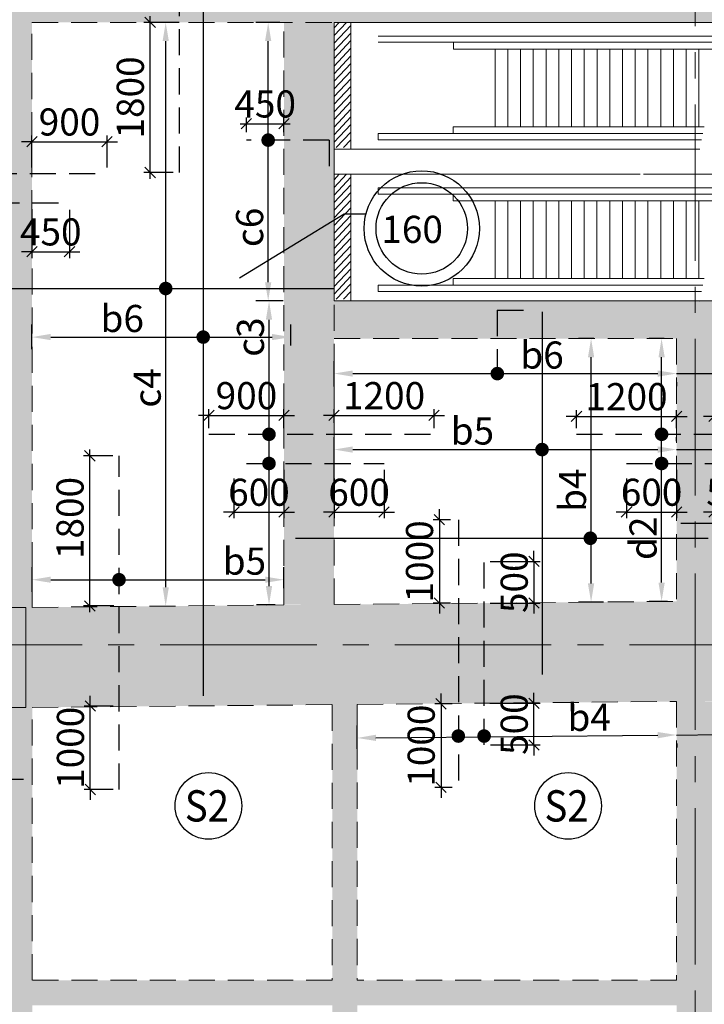
# Model space of a CAD drawing. Units: inches. Extents: x 255902 to 2540378, y -689583 to -65118.
# Drawn here: x 2328903 to 2337110, y -125161 to -113357 of the extents above; entities that cross this region are included whole.
import ezdxf
from ezdxf.enums import TextEntityAlignment as Align

# ---------------------------------------------------------------- set-up
doc = ezdxf.new("R2010")
doc.units = ezdxf.units.IN
doc.header["$LTSCALE"] = 2500
doc.header["$MEASUREMENT"] = 0
doc.header["$PDMODE"] = 2
doc.header["$PDSIZE"] = -50
doc.linetypes.add('CENTER2', pattern=[1.125, 0.75, -0.125, 0.125, -0.125])
doc.linetypes.add('HIDDEN', pattern=[0.375, 0.25, -0.125])
doc.layers.get('Defpoints').update_dxf_attribs({"color": 164})
for name, color, linetype in [('BEAM', 4, 'Continuous'), ('BEAM HATCH', 252, 'Continuous'), ('DIM', 6, 'Continuous'), ('HATCH ST', 3, 'Continuous'), ('Reinf', 1, 'Continuous'), ('SLAB MARK', 2, 'Continuous')]:
    doc.layers.add(name, color=color, linetype=linetype)
for name, color, linetype, lineweight in [('ESCALATOR', 253, 'Continuous', 0), ('Grid', 6, 'CENTER2', 5), ('SLAB MKD.', 1, 'Continuous', 9), ('V.COL', 1, 'Continuous', 25), ('V.NEW HATCH', 33, 'Continuous', 30)]:
    doc.layers.add(name, color=color, linetype=linetype, lineweight=lineweight)
doc.styles.add('LOAD', font='romand.shx', dxfattribs={"height": 325})
doc.styles.add('RD', font='romand.shx', dxfattribs={"height": 325})
doc.dimstyles.new('AR', dxfattribs={"dimtxt": 325, "dimasz": 175, "dimexe": 150, "dimexo": 150, "dimgap": 60, "dimtad": 1, "dimdec": 0, "dimzin": 3, "dimdsep": 46, "dimtxsty": 'LOAD', "dimcen": 0.0625, "dimdle": 150, "dimclrd": 3, "dimclre": 3, "dimclrt": 2, "dimadec": 0, "dimazin": 0, "dimtfac": 1, "dimtdec": 0, "dimtofl": 0, "dimtmove": 0, "dimatfit": 3, "dimfxl": 0, "dimtolj": 1, "dimtzin": 0, "dimarcsym": 0})
doc.dimstyles.new('GR2', dxfattribs={"dimtxt": 325, "dimasz": 125, "dimexe": 75, "dimexo": 75, "dimgap": 75, "dimtad": 1, "dimdec": 0, "dimzin": 3, "dimdsep": 46, "dimtxsty": 'RD', "dimblk1": 'OBLIQUE', "dimblk2": 'OBLIQUE', "dimsah": 1, "dimcen": 0.0625, "dimdle": 75, "dimclrd": 3, "dimclre": 3, "dimclrt": 2, "dimadec": 0, "dimazin": 0, "dimtfac": 1, "dimtdec": 0, "dimtix": 1, "dimtmove": 0, "dimatfit": 3, "dimfxl": 0, "dimtolj": 1, "dimtzin": 0, "dimarcsym": 0})

# ---------------------------------------------------------------- blocks, each defined once
blk = doc.blocks.new('_OBLIQUE')
at = {"color": 0, "linetype": 'ByBlock'}
blk.add_line((-0.5, -0.5), (0.5, 0.5), dxfattribs=at)
blk = doc.blocks.new('*D357')
at = {"layer": 'Defpoints', "color": 0}
for p in [(2330467, -113389), (2330817, -113389, 73), (2330817, -115189)]:
    blk.add_point(p, dxfattribs=at)
at = {"layer": 'DIM', "color": 3, "lineweight": -2}
for p, q in [((2330467, -115264), (2330467, -113314)), ((2330742, -113389), (2330392, -113389)), ((2330742, -115189), (2330392, -115189))]:
    blk.add_line(p, q, dxfattribs=at)
at = {"layer": 'DIM', "color": 3, "lineweight": -2, "xscale": 125, "yscale": 125, "zscale": 125}
for p, rotation in [((2330467, -113389), 90), ((2330467, -115189), 270)]:
    blk.add_blockref('_OBLIQUE', p, dxfattribs=dict(at, rotation=rotation))
at = {"layer": 'DIM', "color": 2, "insert": (2330229, -114289), "char_height": 325, "attachment_point": 5, "rotation": 90, "style": 'RD'}
blk.add_mtext('\\A1;1800', dxfattribs=at)
blk = doc.blocks.new('*D377')
at = {"layer": 'Defpoints', "color": 0}
for p in [(2332071, -118101), (2331171, -118327), (2332071, -118327)]:
    blk.add_point(p, dxfattribs=at)
at = {"layer": 'DIM', "color": 3, "lineweight": -2}
for p, q in [((2331171, -118252), (2331171, -118026)), ((2332071, -118252), (2332071, -118026)), ((2331171, -118101), (2331046, -118101)), ((2331171, -118101), (2332071, -118101)), ((2332071, -118101), (2332196, -118101))]:
    blk.add_line(p, q, dxfattribs=at)
at = {"layer": 'DIM', "color": 3, "lineweight": -2, "xscale": 125, "yscale": 125, "zscale": 125}
blk.add_blockref('_OBLIQUE', (2331171, -118101), dxfattribs=at)
at = {"layer": 'DIM', "color": 3, "lineweight": -2, "xscale": 125, "yscale": 125, "zscale": 125, "rotation": 180}
blk.add_blockref('_OBLIQUE', (2332071, -118101), dxfattribs=at)
at = {"layer": 'DIM', "color": 2, "insert": (2331621, -117864), "char_height": 325, "attachment_point": 5, "style": 'RD'}
blk.add_mtext('\\A1;900', dxfattribs=at)
blk = doc.blocks.new('*D378')
at = {"layer": 'Defpoints', "color": 0, "linetype": 'Continuous'}
for p in [(2331892, -116729), (2332212, -116729, 118), (2332114, -120373, -65)]:
    blk.add_point(p, dxfattribs=at)
at = {"layer": 'DIM', "color": 3, "linetype": 'Continuous', "lineweight": -2}
for p, q in [((2332062, -116729), (2331742, -116729)), ((2331892, -120148), (2331892, -116954)), ((2331964, -120373), (2331742, -120373))]:
    blk.add_line(p, q, dxfattribs=at)
at = {"layer": 'DIM', "color": 3, "linetype": 'Continuous'}
for points in [[(2331854, -116954), (2331929, -116954), (2331892, -116729)], [(2331854, -120148), (2331929, -120148), (2331892, -120373)]]:
    blk.add_solid(points, dxfattribs=at)
at = {"layer": 'DIM', "color": 2, "linetype": 'Continuous', "insert": (2331669, -117162), "char_height": 325, "attachment_point": 5, "rotation": 90, "style": 'LOAD'}
blk.add_mtext('\\A1;c3', dxfattribs=at)
blk = doc.blocks.new('*D379')
at = {"layer": 'Defpoints', "color": 0, "linetype": 'Continuous'}
for p in [(2330653, -113389), (2330965, -113389, -70), (2330654, -120387, -1)]:
    blk.add_point(p, dxfattribs=at)
at = {"layer": 'DIM', "color": 3, "linetype": 'Continuous', "lineweight": -2}
for p, q in [((2330815, -113389), (2330503, -113389)), ((2330653, -120162), (2330653, -113614)), ((2330504, -120387), (2330503, -120387))]:
    blk.add_line(p, q, dxfattribs=at)
at = {"layer": 'DIM', "color": 3, "linetype": 'Continuous'}
for points in [[(2330616, -113614), (2330691, -113614), (2330653, -113389)], [(2330616, -120162), (2330691, -120162), (2330653, -120387)]]:
    blk.add_solid(points, dxfattribs=at)
at = {"layer": 'DIM', "color": 2, "linetype": 'Continuous', "insert": (2330431, -117772), "char_height": 325, "attachment_point": 5, "rotation": 90, "style": 'LOAD'}
blk.add_mtext('\\A1;c4', dxfattribs=at)
blk = doc.blocks.new('*D380')
at = {"layer": 'Defpoints', "color": 0, "linetype": 'Continuous'}
for p in [(2331882, -113389), (2332172, -113389, 82), (2332094, -116729, -15)]:
    blk.add_point(p, dxfattribs=at)
at = {"layer": 'DIM', "color": 3, "linetype": 'Continuous', "lineweight": -2}
for p, q in [((2332022, -113389), (2331732, -113389)), ((2331882, -116504), (2331882, -113614)), ((2331944, -116729), (2331732, -116729))]:
    blk.add_line(p, q, dxfattribs=at)
at = {"layer": 'DIM', "color": 3, "linetype": 'Continuous'}
for points in [[(2331844, -113614), (2331919, -113614), (2331882, -113389)], [(2331844, -116504), (2331919, -116504), (2331882, -116729)]]:
    blk.add_solid(points, dxfattribs=at)
at = {"layer": 'DIM', "color": 2, "linetype": 'Continuous', "insert": (2331659, -115847), "char_height": 325, "attachment_point": 5, "rotation": 90, "style": 'LOAD'}
blk.add_mtext('\\A1;c6', dxfattribs=at)
blk = doc.blocks.new('*D381')
at = {"layer": 'Defpoints', "color": 0}
for p in [(2329950, -114820), (2329050, -115202, 80), (2329950, -115203, 39)]:
    blk.add_point(p, dxfattribs=at)
at = {"layer": 'DIM', "color": 3, "lineweight": -2}
for p, q in [((2329050, -114820), (2328925, -114820)), ((2329050, -115127), (2329050, -114745)), ((2329050, -114820), (2329950, -114820)), ((2329950, -115128), (2329950, -114745)), ((2329950, -114820), (2330075, -114820))]:
    blk.add_line(p, q, dxfattribs=at)
at = {"layer": 'DIM', "color": 3, "lineweight": -2, "xscale": 125, "yscale": 125, "zscale": 125}
blk.add_blockref('_OBLIQUE', (2329050, -114820), dxfattribs=at)
at = {"layer": 'DIM', "color": 3, "lineweight": -2, "xscale": 125, "yscale": 125, "zscale": 125, "rotation": 180}
blk.add_blockref('_OBLIQUE', (2329950, -114820), dxfattribs=at)
at = {"layer": 'DIM', "color": 2, "insert": (2329500, -114583), "char_height": 325, "attachment_point": 5, "style": 'RD'}
blk.add_mtext('\\A1;900', dxfattribs=at)
blk = doc.blocks.new('*D430')
at = {"layer": 'Defpoints', "color": 0, "linetype": 'Continuous'}
for p in [(2332071, -120071), (2329051, -120366, 19), (2332071, -120321, 16)]:
    blk.add_point(p, dxfattribs=at)
at = {"layer": 'DIM', "color": 3, "linetype": 'Continuous', "lineweight": -2}
for p, q in [((2329051, -120216), (2329051, -119921)), ((2332071, -120171), (2332071, -119921)), ((2329276, -120071), (2331846, -120071))]:
    blk.add_line(p, q, dxfattribs=at)
at = {"layer": 'DIM', "color": 3, "linetype": 'Continuous'}
for points in [[(2329276, -120033), (2329276, -120108), (2329051, -120071)], [(2331846, -120033), (2331846, -120108), (2332071, -120071)]]:
    blk.add_solid(points, dxfattribs=at)
at = {"layer": 'DIM', "color": 2, "linetype": 'Continuous', "insert": (2331597, -119848), "char_height": 325, "attachment_point": 5, "style": 'LOAD'}
blk.add_mtext('\\A1;b5', dxfattribs=at)
blk = doc.blocks.new('*D431')
at = {"layer": 'Defpoints', "color": 0}
for p in [(2329744, -118585), (2330093, -118585, -4), (2330105, -120385, 31)]:
    blk.add_point(p, dxfattribs=at)
at = {"layer": 'DIM', "color": 3, "lineweight": -2}
for p, q in [((2329744, -120460), (2329744, -118510)), ((2330018, -118585), (2329669, -118585)), ((2330030, -120385), (2329669, -120385))]:
    blk.add_line(p, q, dxfattribs=at)
at = {"layer": 'DIM', "color": 3, "lineweight": -2, "xscale": 125, "yscale": 125, "zscale": 125}
for p, rotation in [((2329744, -118585), 90), ((2329744, -120385), 270)]:
    blk.add_blockref('_OBLIQUE', p, dxfattribs=dict(at, rotation=rotation))
at = {"layer": 'DIM', "color": 2, "insert": (2329506, -119331), "char_height": 325, "attachment_point": 5, "rotation": 90, "style": 'RD'}
blk.add_mtext('\\A1;1800', dxfattribs=at)
blk = doc.blocks.new('*D432')
at = {"layer": 'Defpoints', "color": 0}
for p in [(2329749, -121586), (2330100, -121586, 73), (2330100, -122586)]:
    blk.add_point(p, dxfattribs=at)
at = {"layer": 'DIM', "color": 3, "lineweight": -2}
for p, q in [((2329749, -121586), (2329749, -121461)), ((2330025, -121586), (2329674, -121586)), ((2329749, -122586), (2329749, -121586)), ((2330025, -122586), (2329674, -122586)), ((2329749, -122586), (2329749, -122711))]:
    blk.add_line(p, q, dxfattribs=at)
at = {"layer": 'DIM', "color": 3, "lineweight": -2, "xscale": 125, "yscale": 125, "zscale": 125}
for p, rotation in [((2329749, -121586), 270), ((2329749, -122586), 90)]:
    blk.add_blockref('_OBLIQUE', p, dxfattribs=dict(at, rotation=rotation))
at = {"layer": 'DIM', "color": 2, "insert": (2329511, -122086), "char_height": 325, "attachment_point": 5, "rotation": 90, "style": 'RD'}
blk.add_mtext('\\A1;1000', dxfattribs=at)
blk = doc.blocks.new('*D436')
at = {"layer": 'Defpoints', "color": 0}
for p in [(2329050, -115552, 23), (2329500, -115560, 39), (2329500, -116139)]:
    blk.add_point(p, dxfattribs=at)
at = {"layer": 'DIM', "color": 3, "lineweight": -2}
for p, q in [((2329050, -115627), (2329050, -116214)), ((2329500, -115635), (2329500, -116214)), ((2329050, -116139), (2328925, -116139)), ((2329050, -116139), (2329500, -116139)), ((2329500, -116139), (2329625, -116139))]:
    blk.add_line(p, q, dxfattribs=at)
at = {"layer": 'DIM', "color": 3, "lineweight": -2, "xscale": 125, "yscale": 125, "zscale": 125}
blk.add_blockref('_OBLIQUE', (2329050, -116139), dxfattribs=at)
at = {"layer": 'DIM', "color": 3, "lineweight": -2, "xscale": 125, "yscale": 125, "zscale": 125, "rotation": 180}
blk.add_blockref('_OBLIQUE', (2329500, -116139), dxfattribs=at)
at = {"layer": 'DIM', "color": 2, "insert": (2329275, -115901), "char_height": 325, "attachment_point": 5, "style": 'RD'}
blk.add_mtext('\\A1;450', dxfattribs=at)
blk = doc.blocks.new('*D437')
at = {"layer": 'Defpoints', "color": 0, "linetype": 'Continuous'}
for p in [(2332153, -117162), (2332153, -117414, 15), (2329050, -117458, 19)]:
    blk.add_point(p, dxfattribs=at)
at = {"layer": 'DIM', "color": 3, "linetype": 'Continuous', "lineweight": -2}
for p, q in [((2329050, -117308), (2329050, -117012)), ((2332153, -117264), (2332153, -117012)), ((2329275, -117162), (2331928, -117162))]:
    blk.add_line(p, q, dxfattribs=at)
at = {"layer": 'DIM', "color": 3, "linetype": 'Continuous'}
for points in [[(2329275, -117124), (2329275, -117199), (2329050, -117162)], [(2331928, -117124), (2331928, -117199), (2332153, -117162)]]:
    blk.add_solid(points, dxfattribs=at)
at = {"layer": 'DIM', "color": 2, "linetype": 'Continuous', "insert": (2330132, -116939), "char_height": 325, "attachment_point": 5, "style": 'LOAD'}
blk.add_mtext('\\A1;b6', dxfattribs=at)
blk = doc.blocks.new('*D438')
at = {"layer": 'Defpoints', "color": 0}
for p in [(2332071, -114604), (2331621, -114780, -65), (2332071, -114780, -65)]:
    blk.add_point(p, dxfattribs=at)
at = {"layer": 'DIM', "color": 3, "lineweight": -2}
for p, q in [((2331546, -114604), (2332146, -114604)), ((2331621, -114705), (2331621, -114529)), ((2332071, -114705), (2332071, -114529))]:
    blk.add_line(p, q, dxfattribs=at)
at = {"layer": 'DIM', "color": 3, "lineweight": -2, "xscale": 125, "yscale": 125, "zscale": 125, "rotation": 180}
blk.add_blockref('_OBLIQUE', (2331621, -114604), dxfattribs=at)
at = {"layer": 'DIM', "color": 3, "lineweight": -2, "xscale": 125, "yscale": 125, "zscale": 125}
blk.add_blockref('_OBLIQUE', (2332071, -114604), dxfattribs=at)
at = {"layer": 'DIM', "color": 2, "insert": (2331846, -114367), "char_height": 325, "attachment_point": 5, "style": 'RD'}
blk.add_mtext('\\A1;450', dxfattribs=at)
blk = doc.blocks.new('*D151')
at = {"layer": 'Defpoints', "color": 0, "linetype": 'Continuous'}
for p in [(2336777, -121884, 107), (2336778, -121932), (2332951, -122250, 36)]:
    blk.add_point(p, dxfattribs=at)
at = {"layer": 'DIM', "color": 3, "linetype": 'Continuous', "lineweight": -2}
for p, q in [((2332950, -122100), (2332947, -121818)), ((2333174, -121966), (2336553, -121935)), ((2336779, -122034), (2336779, -122082))]:
    blk.add_line(p, q, dxfattribs=at)
at = {"layer": 'DIM', "color": 3, "linetype": 'Continuous'}
for points in [[(2333173, -121929), (2333174, -122004), (2332949, -121968)], [(2336553, -121897), (2336553, -121972), (2336778, -121932)]]:
    blk.add_solid(points, dxfattribs=at)
at = {"layer": 'DIM', "color": 2, "linetype": 'Continuous', "insert": (2335730, -121720), "char_height": 325, "attachment_point": 5, "rotation": 0.5335, "style": 'LOAD'}
blk.add_mtext('\\A1;b4', dxfattribs=at)
blk = doc.blocks.new('*D168')
at = {"layer": 'Defpoints', "color": 0}
for p in [(2334161, -121559, 61), (2333954, -122560), (2334161, -122560, 61)]:
    blk.add_point(p, dxfattribs=at)
at = {"layer": 'DIM', "color": 3, "lineweight": -2}
for p, q in [((2333954, -121559), (2333954, -121434)), ((2334086, -121559), (2333879, -121559)), ((2333954, -121559), (2333954, -122560)), ((2334086, -122560), (2333879, -122560)), ((2333954, -122560), (2333954, -122685))]:
    blk.add_line(p, q, dxfattribs=at)
at = {"layer": 'DIM', "color": 3, "lineweight": -2, "xscale": 125, "yscale": 125, "zscale": 125}
for p, rotation in [((2333954, -121559), 270), ((2333954, -122560), 90)]:
    blk.add_blockref('_OBLIQUE', p, dxfattribs=dict(at, rotation=rotation))
at = {"layer": 'DIM', "color": 2, "insert": (2333716, -122060), "char_height": 325, "attachment_point": 5, "rotation": 90, "style": 'RD'}
blk.add_mtext('\\A1;1000', dxfattribs=at)
blk = doc.blocks.new('*D477')
at = {"layer": 'Defpoints', "color": 0}
for p in [(2333871, -118101), (2332671, -118266, -70), (2333871, -118327, -26)]:
    blk.add_point(p, dxfattribs=at)
at = {"layer": 'DIM', "color": 3, "lineweight": -2}
for p, q in [((2332671, -118191), (2332671, -118026)), ((2333871, -118252), (2333871, -118026)), ((2332671, -118101), (2332546, -118101)), ((2332671, -118101), (2333871, -118101)), ((2333871, -118101), (2333996, -118101))]:
    blk.add_line(p, q, dxfattribs=at)
at = {"layer": 'DIM', "color": 3, "lineweight": -2, "xscale": 125, "yscale": 125, "zscale": 125}
blk.add_blockref('_OBLIQUE', (2332671, -118101), dxfattribs=at)
at = {"layer": 'DIM', "color": 3, "lineweight": -2, "xscale": 125, "yscale": 125, "zscale": 125, "rotation": 180}
blk.add_blockref('_OBLIQUE', (2333871, -118101), dxfattribs=at)
at = {"layer": 'DIM', "color": 2, "insert": (2333271, -117864), "char_height": 325, "attachment_point": 5, "style": 'RD'}
blk.add_mtext('\\A1;1200', dxfattribs=at)
blk = doc.blocks.new('*D478')
at = {"layer": 'Defpoints', "color": 0}
for p in [(2333271, -118677, -46), (2332671, -118781, -70), (2333271, -119259)]:
    blk.add_point(p, dxfattribs=at)
at = {"layer": 'DIM', "color": 3, "lineweight": -2}
for p, q in [((2333271, -118752), (2333271, -119334)), ((2332671, -118856), (2332671, -119334)), ((2332671, -119259), (2332546, -119259)), ((2332671, -119259), (2333271, -119259)), ((2333271, -119259), (2333396, -119259))]:
    blk.add_line(p, q, dxfattribs=at)
at = {"layer": 'DIM', "color": 3, "lineweight": -2, "xscale": 125, "yscale": 125, "zscale": 125}
blk.add_blockref('_OBLIQUE', (2332671, -119259), dxfattribs=at)
at = {"layer": 'DIM', "color": 3, "lineweight": -2, "xscale": 125, "yscale": 125, "zscale": 125, "rotation": 180}
blk.add_blockref('_OBLIQUE', (2333271, -119259), dxfattribs=at)
at = {"layer": 'DIM', "color": 2, "insert": (2332971, -119022), "char_height": 325, "attachment_point": 5, "style": 'RD'}
blk.add_mtext('\\A1;600', dxfattribs=at)
blk = doc.blocks.new('*D479')
at = {"layer": 'Defpoints', "color": 0}
for p in [(2332071, -118677, -46), (2331471, -118781, -70), (2332071, -119259)]:
    blk.add_point(p, dxfattribs=at)
at = {"layer": 'DIM', "color": 3, "lineweight": -2}
for p, q in [((2332071, -118752), (2332071, -119334)), ((2331471, -118856), (2331471, -119334)), ((2331471, -119259), (2331346, -119259)), ((2331471, -119259), (2332071, -119259)), ((2332071, -119259), (2332196, -119259))]:
    blk.add_line(p, q, dxfattribs=at)
at = {"layer": 'DIM', "color": 3, "lineweight": -2, "xscale": 125, "yscale": 125, "zscale": 125}
blk.add_blockref('_OBLIQUE', (2331471, -119259), dxfattribs=at)
at = {"layer": 'DIM', "color": 3, "lineweight": -2, "xscale": 125, "yscale": 125, "zscale": 125, "rotation": 180}
blk.add_blockref('_OBLIQUE', (2332071, -119259), dxfattribs=at)
at = {"layer": 'DIM', "color": 2, "insert": (2331771, -119022), "char_height": 325, "attachment_point": 5, "style": 'RD'}
blk.add_mtext('\\A1;600', dxfattribs=at)
blk = doc.blocks.new('*D480')
at = {"layer": 'Defpoints', "color": 0}
for p in [(2336778, -118113), (2335578, -118327), (2336778, -118327)]:
    blk.add_point(p, dxfattribs=at)
at = {"layer": 'DIM', "color": 3, "lineweight": -2}
for p, q in [((2335578, -118252), (2335578, -118038)), ((2336778, -118252), (2336778, -118038)), ((2335578, -118113), (2335453, -118113)), ((2335578, -118113), (2336778, -118113)), ((2336778, -118113), (2336903, -118113))]:
    blk.add_line(p, q, dxfattribs=at)
at = {"layer": 'DIM', "color": 3, "lineweight": -2, "xscale": 125, "yscale": 125, "zscale": 125}
blk.add_blockref('_OBLIQUE', (2335578, -118113), dxfattribs=at)
at = {"layer": 'DIM', "color": 3, "lineweight": -2, "xscale": 125, "yscale": 125, "zscale": 125, "rotation": 180}
blk.add_blockref('_OBLIQUE', (2336778, -118113), dxfattribs=at)
at = {"layer": 'DIM', "color": 2, "insert": (2336178, -117876), "char_height": 325, "attachment_point": 5, "style": 'RD'}
blk.add_mtext('\\A1;1200', dxfattribs=at)
blk = doc.blocks.new('*D481')
at = {"layer": 'Defpoints', "color": 0, "linetype": 'Continuous'}
for p in [(2336598, -117179), (2336778, -117179, -202), (2336820, -120330, -155)]:
    blk.add_point(p, dxfattribs=at)
at = {"layer": 'DIM', "color": 3, "linetype": 'Continuous', "lineweight": -2}
for p, q in [((2336628, -117179), (2336448, -117179)), ((2336598, -120105), (2336598, -117404)), ((2336670, -120330), (2336448, -120330))]:
    blk.add_line(p, q, dxfattribs=at)
at = {"layer": 'DIM', "color": 3, "linetype": 'Continuous'}
for points in [[(2336561, -117404), (2336636, -117404), (2336598, -117179)], [(2336561, -120105), (2336636, -120105), (2336598, -120330)]]:
    blk.add_solid(points, dxfattribs=at)
at = {"layer": 'DIM', "color": 2, "linetype": 'Continuous', "insert": (2336376, -119574), "char_height": 325, "attachment_point": 5, "rotation": 90, "style": 'LOAD'}
blk.add_mtext('\\A1;d2', dxfattribs=at)
blk = doc.blocks.new('*D482')
at = {"layer": 'Defpoints', "color": 0}
for p in [(2338327, -118113), (2337227, -118266, -70), (2338327, -118327, -26)]:
    blk.add_point(p, dxfattribs=at)
at = {"layer": 'DIM', "color": 3, "lineweight": -2}
for p, q in [((2337227, -118191), (2337227, -118038)), ((2338327, -118252), (2338327, -118038)), ((2337227, -118113), (2337102, -118113)), ((2337227, -118113), (2338327, -118113)), ((2338327, -118113), (2338452, -118113))]:
    blk.add_line(p, q, dxfattribs=at)
at = {"layer": 'DIM', "color": 3, "lineweight": -2, "xscale": 125, "yscale": 125, "zscale": 125}
blk.add_blockref('_OBLIQUE', (2337227, -118113), dxfattribs=at)
at = {"layer": 'DIM', "color": 3, "lineweight": -2, "xscale": 125, "yscale": 125, "zscale": 125, "rotation": 180}
blk.add_blockref('_OBLIQUE', (2338327, -118113), dxfattribs=at)
at = {"layer": 'DIM', "color": 2, "insert": (2337777, -117876), "char_height": 325, "attachment_point": 5, "style": 'RD'}
blk.add_mtext('\\A1;1100', dxfattribs=at)
blk = doc.blocks.new('*D483')
at = {"layer": 'Defpoints', "color": 0}
for p in [(2336778, -118677, -46), (2336178, -118781, -70), (2336778, -119259)]:
    blk.add_point(p, dxfattribs=at)
at = {"layer": 'DIM', "color": 3, "lineweight": -2}
for p, q in [((2336778, -118752), (2336778, -119334)), ((2336178, -118856), (2336178, -119334)), ((2336178, -119259), (2336053, -119259)), ((2336178, -119259), (2336778, -119259)), ((2336778, -119259), (2336903, -119259))]:
    blk.add_line(p, q, dxfattribs=at)
at = {"layer": 'DIM', "color": 3, "lineweight": -2, "xscale": 125, "yscale": 125, "zscale": 125}
blk.add_blockref('_OBLIQUE', (2336178, -119259), dxfattribs=at)
at = {"layer": 'DIM', "color": 3, "lineweight": -2, "xscale": 125, "yscale": 125, "zscale": 125, "rotation": 180}
blk.add_blockref('_OBLIQUE', (2336778, -119259), dxfattribs=at)
at = {"layer": 'DIM', "color": 2, "insert": (2336478, -119022), "char_height": 325, "attachment_point": 5, "style": 'RD'}
blk.add_mtext('\\A1;600', dxfattribs=at)
blk = doc.blocks.new('*D484')
at = {"layer": 'Defpoints', "color": 0}
for p in [(2337777, -118677, -89), (2337227, -118781, -70), (2337777, -119259)]:
    blk.add_point(p, dxfattribs=at)
at = {"layer": 'DIM', "color": 3, "lineweight": -2}
for p, q in [((2337777, -118752), (2337777, -119334)), ((2337227, -118856), (2337227, -119334)), ((2337227, -119259), (2337102, -119259)), ((2337227, -119259), (2337777, -119259)), ((2337777, -119259), (2337902, -119259))]:
    blk.add_line(p, q, dxfattribs=at)
at = {"layer": 'DIM', "color": 3, "lineweight": -2, "xscale": 125, "yscale": 125, "zscale": 125}
blk.add_blockref('_OBLIQUE', (2337227, -119259), dxfattribs=at)
at = {"layer": 'DIM', "color": 3, "lineweight": -2, "xscale": 125, "yscale": 125, "zscale": 125, "rotation": 180}
blk.add_blockref('_OBLIQUE', (2337777, -119259), dxfattribs=at)
at = {"layer": 'DIM', "color": 2, "insert": (2337502, -119022), "char_height": 325, "attachment_point": 5, "style": 'RD'}
blk.add_mtext('\\A1;550', dxfattribs=at)
blk = doc.blocks.new('*D495')
at = {"layer": 'Defpoints', "color": 0}
for p in [(2334141, -119351, 61), (2333934, -120351), (2334141, -120351, 61)]:
    blk.add_point(p, dxfattribs=at)
at = {"layer": 'DIM', "color": 3, "lineweight": -2}
for p, q in [((2333934, -119351), (2333934, -119226)), ((2334066, -119351), (2333859, -119351)), ((2333934, -119351), (2333934, -120351)), ((2334066, -120351), (2333859, -120351)), ((2333934, -120351), (2333934, -120476))]:
    blk.add_line(p, q, dxfattribs=at)
at = {"layer": 'DIM', "color": 3, "lineweight": -2, "xscale": 125, "yscale": 125, "zscale": 125}
for p, rotation in [((2333934, -119351), 270), ((2333934, -120351), 90)]:
    blk.add_blockref('_OBLIQUE', p, dxfattribs=dict(at, rotation=rotation))
at = {"layer": 'DIM', "color": 2, "insert": (2333696, -119851), "char_height": 325, "attachment_point": 5, "rotation": 90, "style": 'RD'}
blk.add_mtext('\\A1;1000', dxfattribs=at)
blk = doc.blocks.new('*D496')
at = {"layer": 'Defpoints', "color": 0, "linetype": 'Continuous'}
for p in [(2336778, -117551, 107), (2336778, -117599), (2332671, -117905, 31)]:
    blk.add_point(p, dxfattribs=at)
at = {"layer": 'DIM', "color": 3, "linetype": 'Continuous', "lineweight": -2}
for p, q in [((2332671, -117755), (2332671, -117449)), ((2332896, -117599), (2336553, -117599)), ((2336778, -117701), (2336778, -117749))]:
    blk.add_line(p, q, dxfattribs=at)
at = {"layer": 'DIM', "color": 3, "linetype": 'Continuous'}
for points in [[(2332896, -117562), (2332896, -117637), (2332671, -117599)], [(2336553, -117562), (2336553, -117637), (2336778, -117599)]]:
    blk.add_solid(points, dxfattribs=at)
at = {"layer": 'DIM', "color": 2, "linetype": 'Continuous', "insert": (2335165, -117377), "char_height": 325, "attachment_point": 5, "style": 'LOAD'}
blk.add_mtext('\\A1;b6', dxfattribs=at)
blk = doc.blocks.new('*D531')
at = {"layer": 'Defpoints', "color": 0}
for p in [(2334470, -119851, 61), (2334470, -120351, 61), (2335068, -120351)]:
    blk.add_point(p, dxfattribs=at)
at = {"layer": 'DIM', "color": 3, "lineweight": -2}
for p, q in [((2335068, -119851), (2335068, -119726)), ((2334545, -119851), (2335143, -119851)), ((2335068, -119851), (2335068, -120351)), ((2334545, -120351), (2335143, -120351)), ((2335068, -120351), (2335068, -120476))]:
    blk.add_line(p, q, dxfattribs=at)
at = {"layer": 'DIM', "color": 3, "lineweight": -2, "xscale": 125, "yscale": 125, "zscale": 125}
for p, rotation in [((2335068, -119851), 270), ((2335068, -120351), 90)]:
    blk.add_blockref('_OBLIQUE', p, dxfattribs=dict(at, rotation=rotation))
at = {"layer": 'DIM', "color": 2, "insert": (2334831, -120101), "char_height": 325, "attachment_point": 5, "rotation": 90, "style": 'RD'}
blk.add_mtext('\\A1;500', dxfattribs=at)
blk = doc.blocks.new('*D532')
at = {"layer": 'Defpoints', "color": 0}
for p in [(2334466, -121552, 58), (2335068, -121552), (2334471, -122052, 61)]:
    blk.add_point(p, dxfattribs=at)
at = {"layer": 'DIM', "color": 3, "lineweight": -2}
for p, q in [((2335068, -121552), (2335068, -121427)), ((2334541, -121552), (2335143, -121552)), ((2335068, -122052), (2335068, -121552)), ((2334546, -122052), (2335143, -122052)), ((2335068, -122052), (2335068, -122177))]:
    blk.add_line(p, q, dxfattribs=at)
at = {"layer": 'DIM', "color": 3, "lineweight": -2, "xscale": 125, "yscale": 125, "zscale": 125}
for p, rotation in [((2335068, -121552), 270), ((2335068, -122052), 90)]:
    blk.add_blockref('_OBLIQUE', p, dxfattribs=dict(at, rotation=rotation))
at = {"layer": 'DIM', "color": 2, "insert": (2334831, -121802), "char_height": 325, "attachment_point": 5, "rotation": 90, "style": 'RD'}
blk.add_mtext('\\A1;500', dxfattribs=at)
blk = doc.blocks.new('*D533')
at = {"layer": 'Defpoints', "color": 0, "linetype": 'Continuous'}
for p in [(2335753, -117179), (2335934, -117179, -59), (2336053, -120341, -39)]:
    blk.add_point(p, dxfattribs=at)
at = {"layer": 'DIM', "color": 3, "linetype": 'Continuous', "lineweight": -2}
for p, q in [((2335784, -117179), (2335603, -117179)), ((2335753, -120116), (2335753, -117404)), ((2335903, -120341), (2335603, -120341))]:
    blk.add_line(p, q, dxfattribs=at)
at = {"layer": 'DIM', "color": 3, "linetype": 'Continuous'}
for points in [[(2335715, -117404), (2335790, -117404), (2335753, -117179)], [(2335715, -120116), (2335790, -120116), (2335753, -120341)]]:
    blk.add_solid(points, dxfattribs=at)
at = {"layer": 'DIM', "color": 2, "linetype": 'Continuous', "insert": (2335530, -118997), "char_height": 325, "attachment_point": 5, "rotation": 90, "style": 'LOAD'}
blk.add_mtext('\\A1;b4', dxfattribs=at)
blk = doc.blocks.new('*D534')
at = {"layer": 'Defpoints', "color": 0, "linetype": 'Continuous'}
for p in [(2336778, -118510), (2336778, -118558), (2332671, -119127)]:
    blk.add_point(p, dxfattribs=at)
at = {"layer": 'DIM', "color": 3, "linetype": 'Continuous', "lineweight": -2}
for p, q in [((2332671, -118977), (2332671, -118360)), ((2336778, -118408), (2336778, -118360)), ((2332896, -118510), (2336553, -118510))]:
    blk.add_line(p, q, dxfattribs=at)
at = {"layer": 'DIM', "color": 3, "linetype": 'Continuous'}
for points in [[(2332896, -118473), (2332896, -118548), (2332671, -118510)], [(2336553, -118473), (2336553, -118548), (2336778, -118510)]]:
    blk.add_solid(points, dxfattribs=at)
at = {"layer": 'DIM', "color": 2, "linetype": 'Continuous', "insert": (2334330, -118288), "char_height": 325, "attachment_point": 5, "style": 'LOAD'}
blk.add_mtext('\\A1;b5', dxfattribs=at)
blk = doc.blocks.new('ARCHTICK')

msp = doc.modelspace()

# ---------------------------------------------------------------- hatches: boundary and pattern name
at = {"layer": 'BEAM HATCH', "linetype": 'Continuous'}
for points in [[(2329049.8, -112903.2), (2328997.7, -112903.2, -0.3310746), (2328283.9, -112960.6), (2328149.8, -112968.2), (2328150.4, -116399.3), (2328150.4, -116849.3), (2328151, -120410.3), (2328226.3, -120410.3), (2328226.3, -120402.7), (2328976.3, -120402.7), (2329051, -120402.7)], [(2332671.3, -116729.2), (2332671.3, -113389.2), (2332071.3, -113389.2), (2332071.3, -120368.2), (2332671.3, -120368.2)], [(2329051, -120401.9), (2329051.2, -121602), (2345026.7, -121453.2), (2345015.3, -120253.3)], [(2328976.3, -120402.7), (2329052.9, -120402.7), (2329052.9, -121610.4), (2328976.3, -121610.4)], [(2332649, -121048.9), (2332948.9, -121048.9), (2332948.9, -128997.8), (2332649, -128997.8)], [(2328151.2, -121610.4), (2329052.9, -121610.4), (2329052.9, -131013.4), (2328151.2, -131013.4)]]:
    msp.add_hatch(color=256, dxfattribs=at).paths.add_polyline_path(points)
h = msp.add_hatch(color=256, dxfattribs=at)
h.paths.add_polyline_path([(2336496.9, -112939.2), (2329049.8, -112939.2), (2329049.8, -113389.2), (2336496.9, -113389.2)])
h.paths.add_polyline_path([(2345025.3, -112939.2), (2336496.9, -112939.2), (2336496.9, -113389.2), (2345025.4, -113389.2)])
h = msp.add_hatch(color=256, dxfattribs=at)
h.paths.add_polyline_path([(2336496.9, -116729.2), (2332671.3, -116729.2), (2332671.3, -117179.2), (2336496.9, -117179.2)])
h.paths.add_polyline_path([(2345025.9, -116729.2), (2336496.9, -116729.2), (2336496.9, -117179.2), (2345026, -117179.2)])
at = {"layer": 'BEAM HATCH', "linetype": 'ByBlock'}
msp.add_hatch(color=256, dxfattribs=at).paths.add_polyline_path([(2337226.6, -117179.2), (2336778.2, -117179.2), (2336778.2, -120330), (2337226.6, -120325.8)])
at = {"layer": 'BEAM HATCH', "linetype": 'Continuous'}
h = msp.add_hatch(color=256, dxfattribs=at)
h.paths.add_polyline_path([(2336778.2, -124872.2), (2329051.8, -124872.2), (2329051.8, -125172.2), (2336778.2, -125172.2)])
h.paths.add_polyline_path([(2341049.2, -124872.2), (2337226.6, -124872.2), (2337226.6, -125172.2), (2341049.2, -125172.2)])
h.paths.add_polyline_path([(2337226.6, -124872.2), (2336778.2, -124872.2), (2336778.2, -125172.2), (2337226.6, -125172.2)])
h.paths.add_polyline_path([(2337226.6, -122579.2, -0.2142412), (2336797, -122323, -0.0129528), (2336778.2, -122348.4), (2336778.2, -124872.2), (2337226.6, -124872.2)])
h.paths.add_polyline_path([(2337226.6, -121530), (2336778.2, -121530), (2336778.2, -122348.4, 0.0129528), (2336797, -122323, 0.2142412), (2337226.6, -122579.2)])
h.paths.add_polyline_path([(2337226.6, -125172.2), (2336778.2, -125172.2), (2336778.2, -128653.2), (2337226.6, -128653.2)])
at = {"layer": 'ESCALATOR', "linetype": 'Continuous', "extrusion": (-3.77942e-09, -4.52027e-05, 1)}
h = msp.add_hatch(dxfattribs=at)
h.set_pattern_fill('ANSI31', color=256, scale=500, angle=9.84009, style=0)
h.set_pattern_definition([(46.845, (2332871.51, -113333.73), (-45.5943, 42.7482), [])])
h.paths.add_polyline_path([(2332871.4, -113389.2), (2332671.4, -113389.2), (2332671.2, -114889.2), (2332871.2, -114889.2)])
h = msp.add_hatch(dxfattribs=at)
h.set_pattern_fill('ANSI31', color=256, scale=500, angle=9.84009, style=0)
h.set_pattern_definition([(46.845, (2332871.36, -115153.73), (-45.5943, 42.7482), [])])
h.paths.add_polyline_path([(2332871.2, -115209.2), (2332671.2, -115209.2), (2332671.1, -116709.2), (2332871.1, -116709.2)])
at = {"layer": 'V.NEW HATCH'}
msp.add_hatch(color=33, dxfattribs=at).paths.add_polyline_path([(2328226.4, -120402.7), (2328976.4, -120402.7), (2328976.4, -121602.7), (2328226.4, -121602.7)])

# ---------------------------------------------------------------- linework, layer by layer
at = {"layer": 'BEAM', "linetype": 'HIDDEN', "lineweight": 0, "ltscale": 0.5}
for p, q in [((2329051, -120401.9, 0), (2329049.8, -113389.2, 0)), ((2329049.8, -113389.2, -70.1), (2332818.9, -113389.2, -70.1)), ((2332071.3, -120373.8, -70.2), (2332071.3, -113389.2, -70.2)), ((2332671.3, -120368.2, -70.2), (2332671.3, -116729.2, -70.2)), ((2332671.3, -117179.2, -70.3), (2336778.2, -117179.2, -70.3)), ((2336778.2, -117179.2, 0), (2336778.2, -120330, 0)), ((2329051, -120401.9, 80.1), (2332071.3, -120373.8, 67.5)), ((2332671.3, -120368.2, 65), (2336778.2, -120330, 47.8)), ((2329051.2, -121602, 80.2), (2332649, -121568.5, 65.1)), ((2332649, -121568.5, 0), (2332648.9, -124872.2, 0)), ((2332949, -121565.7, 0), (2332948.9, -124872.2, 0)), ((2332949, -121565.7, 63.9), (2336778.2, -121530, 47.8)), ((2336778.2, -121530, 0), (2336778.2, -124872.2, 0)), ((2329051.8, -124872.2, 0), (2329051.2, -121602, 0)), ((2332648.9, -124872.2, 0), (2329051.8, -124872.2, 0)), ((2336778.2, -124872.2, 0), (2332948.9, -124872.2, 0))]:
    msp.add_line(p, q, dxfattribs=at)
at = {"layer": 'BEAM', "linetype": 'Continuous', "lineweight": 0, "ltscale": 0.5}
for p, q in [((2332671.3, -116714.9, -70.2), (2332671.3, -113389.2, -70.2)), ((2332829.7, -113389.2, -70.1), (2345025.4, -113389.2, -70.1)), ((2332671.3, -116729.2, -70.3), (2345025.9, -116729.2, -70.3))]:
    msp.add_line(p, q, dxfattribs=at)
at = {"layer": 'DIM', "color": 3, "linetype": 'Continuous'}
for p, q in [((2336778.2, -117599.5, 0), (2337281.7, -117599.5, 0)), ((2336778.2, -118510.4), (2337311.1, -118510.4)), ((2336777.9, -121932.5, 0), (2337282.5, -121927.8, 0))]:
    msp.add_line(p, q, dxfattribs=at)
at = {"layer": 'ESCALATOR', "linetype": 'Continuous', "extrusion": (-3.77942e-09, -4.52027e-05, 1)}
for p, q in [((2336342.6, -113389.5, -70.1), (2332871.4, -113389.2, -70.1)), ((2344821.5, -113390.2, -70.1), (2336382.9, -113389.5, -70.1)), ((2337315.3, -113553, -70.2), (2333201.5, -113552.7, -70.2)), ((2337301, -113628, -70.2), (2333201.5, -113627.7, -70.2)), ((2334101.5, -113709.3, -70.2), (2334101.5, -113627.8, -70.2)), ((2337285.5, -113709.5, -70.2), (2334101.5, -113709.3, -70.2)), ((2334601.6, -114639.3, -70.2), (2334601.6, -113709.3, -70.2)), ((2334754.3, -114639.3, -70.2), (2334754.4, -113709.3, -70.2)), ((2334907.1, -114639.3, -70.2), (2334907.2, -113709.3, -70.2)), ((2335059.9, -114639.4, -70.2), (2335060, -113709.4, -70.2)), ((2335212.7, -114639.4, -70.2), (2335212.7, -113709.4, -70.2)), ((2335365.4, -114639.4, -70.2), (2335365.5, -113709.4, -70.2)), ((2335518.2, -114639.4, -70.2), (2335518.3, -113709.4, -70.2)), ((2335671, -114639.4, -70.2), (2335671.1, -113709.4, -70.2)), ((2335823.8, -114639.4, -70.2), (2335823.9, -113709.4, -70.2)), ((2335976.6, -114639.4, -70.2), (2335976.6, -113709.4, -70.2)), ((2336129.3, -114639.4, -70.2), (2336129.4, -113709.4, -70.2)), ((2336282.1, -114639.5, -70.2), (2336282.2, -113709.5, -70.2)), ((2336434.9, -114639.5, -70.2), (2336435, -113709.5, -70.2)), ((2336587.7, -114639.5, -70.2), (2336587.7, -113709.5, -70.2)), ((2336740.4, -114639.5, -70.2), (2336740.5, -113709.5, -70.2)), ((2336893.2, -114639.5, -70.2), (2336893.3, -113709.5, -70.2)), ((2337046, -114639.5, -70.2), (2337046.1, -113709.5, -70.2)), ((2336282.1, -114639.5, -70.2), (2336282.2, -114008.1, -70.2)), ((2337092.7, -114721, -70.2), (2333201.4, -114720.7, -70.2)), ((2333201.4, -114795.7, -70.2), (2333201.4, -114720.7, -70.2)), ((2336104.5, -114639.4, -70.2), (2334101.4, -114639.3, -70.2)), ((2334101.4, -114720.8, -70.2), (2334101.4, -114639.3, -70.2)), ((2337108.3, -114639.5, -70.2), (2335976.6, -114639.4, -70.2)), ((2337078.4, -114796, -70.2), (2333201.4, -114795.7, -70.2)), ((2337056.8, -114909.5, -70.2), (2332871.2, -114909.2, -70.2)), ((2336342.4, -115209.5, -70.2), (2332871.2, -115209.2, -70.2)), ((2344821.3, -115210.2, -70.2), (2336382.8, -115209.5, -70.2)), ((2337315.1, -115373, -70.2), (2333201.3, -115372.7, -70.2)), ((2333201.3, -115447.7, -70.2), (2333201.3, -115372.7, -70.2)), ((2337300.8, -115448, -70.2), (2333201.3, -115447.7, -70.2)), ((2334101.3, -115529.3, -70.2), (2334101.3, -115447.8, -70.2)), ((2337285.3, -115529.5, -70.2), (2334101.3, -115529.3, -70.2)), ((2334601.4, -116459.3, -70.3), (2334601.5, -115529.3, -70.2)), ((2334754.2, -116459.3, -70.3), (2334754.3, -115529.3, -70.2)), ((2334907, -116459.3, -70.3), (2334907, -115529.3, -70.2)), ((2335059.7, -116459.4, -70.3), (2335059.8, -115529.4, -70.2)), ((2335212.5, -116459.4, -70.3), (2335212.6, -115529.4, -70.2)), ((2335365.3, -116459.4, -70.3), (2335365.4, -115529.4, -70.2)), ((2335518.1, -116459.4, -70.3), (2335518.1, -115529.4, -70.2)), ((2335670.8, -116459.4, -70.3), (2335670.9, -115529.4, -70.2)), ((2335823.6, -116459.4, -70.3), (2335823.7, -115529.4, -70.2)), ((2335976.4, -116459.4, -70.3), (2335976.5, -115529.4, -70.2)), ((2336129.2, -116459.4, -70.3), (2336129.3, -115529.4, -70.2)), ((2336282, -116459.5, -70.3), (2336282, -115529.5, -70.2)), ((2336434.7, -116459.5, -70.3), (2336434.8, -115529.5, -70.2)), ((2336587.5, -116459.5, -70.3), (2336587.6, -115529.5, -70.2)), ((2336740.3, -116459.5, -70.3), (2336740.4, -115529.5, -70.2)), ((2336893.1, -116459.5, -70.3), (2336893.1, -115529.5, -70.2)), ((2337045.8, -116459.5, -70.3), (2337045.9, -115529.5, -70.2)), ((2336282, -116459.5, -70.3), (2336282, -115828.1, -70.2)), ((2336104.4, -116459.4, -70.3), (2334101.2, -116459.3, -70.3)), ((2334101.2, -116540.8, -70.3), (2334101.2, -116459.3, -70.3)), ((2337108.1, -116459.5, -70.3), (2335976.4, -116459.4, -70.3)), ((2337092.6, -116541, -70.3), (2333201.2, -116540.7, -70.3)), ((2333201.2, -116615.7, -70.3), (2333201.2, -116540.7, -70.3)), ((2337078.3, -116616, -70.3), (2333201.2, -116615.7, -70.3)), ((2337056.7, -116729.5, -70.3), (2332871.1, -116729.2, -70.3))]:
    msp.add_line(p, q, dxfattribs=at)
at = {"layer": 'ESCALATOR', "linetype": 'Continuous', "extrusion": (-3.77942e-09, -4.52027e-05, 1), "elevation": -65}
for points in [[(2332871.4, -113389.2), (2332671.4, -113389.2), (2332671.2, -114909.2), (2332871.2, -114909.2)], [(2332871.2, -115209.2), (2332671.2, -115209.2), (2332671.1, -116729.2), (2332871.1, -116729.2)]]:
    msp.add_lwpolyline(points, close=True, dxfattribs=at)
at = {"layer": 'Grid', "lineweight": 0}
for p, q in [((2337004.3, -138747.3, 0), (2336993.4, -72053, 0)), ((2316525.6, -120853.2, 0), (2375024.5, -120853.2, 0))]:
    msp.add_line(p, q, dxfattribs=at)
at = {"layer": 'HATCH ST', "lineweight": -2, "const_width": 81.2}
for points, elevation in [([(2331846.8, -114821.7, 1), (2331916.3, -114779.5, 1)], 87.7), ([(2331068, -117183.1, 1), (2331137.5, -117140.9, 1)], -14.1), ([(2334594.1, -117620.6, 1), (2334663.5, -117578.4, 1)], 61.1), ([(2331926.2, -118348.5, -1), (2331856.8, -118306.3, -1)], 132.1), ([(2336633.2, -118348.5, -1), (2336563.8, -118306.3, -1)], 202.3), ([(2331926.2, -118698.5, -1), (2331856.8, -118656.3, -1)], 129), ([(2336633.3, -118698.5, -1), (2336563.9, -118656.3, -1)], 207), ([(2335778.8, -119594.7, -1), (2335709.4, -119552.6, -1)], 40.1), ([(2330059, -120092, 1), (2330128.4, -120049.8, 1)], -4.1), ([(2334126.4, -121966.4, 1), (2334195.8, -121924.3, 1)], 61.1), ([(2334435.5, -121966.4, 1), (2334505, -121924.2, 1)], 61.1)]:
    msp.add_lwpolyline(points, format="xyb", close=True, dxfattribs=dict(at, elevation=elevation))
for points in [[(2330688, -116600.6, -1), (2330618.6, -116558.4, -1)], [(2335130, -118531.5, 1), (2335199.5, -118489.4, 1)]]:
    msp.add_lwpolyline(points, format="xyb", close=True, dxfattribs=at)
at = {"layer": 'Reinf', "linetype": 'HIDDEN', "ltscale": 0.5}
for p, q in [((2330817.5, -115189.3, 0), (2330817, -108568.1, 0)), ((2332613.9, -114800.6, 132.1), (2331621.3, -114800.6, 44)), ((2332613.9, -114800.6, 132.1), (2332613.9, -115149, 132.1)), ((2327150.1, -115202.2, 0.8), (2329950.1, -115202.2, 80.5)), ((2327650.2, -115552.2, 23.3), (2329500.2, -115552.3, 43.3)), ((2334628.8, -116838.1, 61.1), (2334628.8, -117679.2, 61.1)), ((2334628.8, -116838.1, 61.1), (2335061.4, -116838.1, 61.1)), ((2331171.3, -118327.5, -69), (2333871.3, -118327.4, -26.1)), ((2335578.2, -118327.5, 1.2), (2338326.6, -118327.4, -26.1)), ((2330093.7, -122586.3, -4.1), (2330093.7, -118585.4, -4.1)), ((2331621.3, -118677.4, -64.3), (2333271.3, -118677.5, -46.5)), ((2336178.2, -118677.4, 4.3), (2337776.6, -118677.5, -46.5)), ((2334161.4, -119353.2, 61.1), (2334161.4, -122559.6, 61.1)), ((2334470.5, -122051.6, 61.1), (2334470.4, -119851.5, 61.1))]:
    msp.add_line(p, q, dxfattribs=at)
at = {"layer": 'Reinf', "ltscale": 1500}
for p, q in [((2331102.8, -113029.1), (2331102.8, -121462.8)), ((2328281.6, -116579.5), (2332665.2, -116579.5)), ((2335164.7, -116859.5), (2335164.7, -121206.6)), ((2336827.1, -119391.7, 40.1), (2341320.3, -119391.7, 40.1)), ((2332209.9, -119573.7, 40.1), (2337157.1, -119573.6, 40.1)), ((2316150.5, -122462.5), (2328949.7, -122462.5))]:
    msp.add_line(p, q, dxfattribs=at)
at = {"layer": 'SLAB MARK', "color": 2}
for radius in [691, 548.4]:
    msp.add_circle((2333722.8, -115859.4), radius, dxfattribs=at)
at = {"layer": 'SLAB MKD.', "lineweight": -2}
for centre in [(2331165.8, -122782.5), (2335477.3, -122782.5)]:
    msp.add_circle(centre, 400, dxfattribs=at)
at = {"layer": 'V.COL', "color": 1, "lineweight": 0, "elevation": 80.5}
msp.add_lwpolyline([(2328226.3, -120402.7), (2328976.3, -120402.7), (2328976.3, -121602.7), (2328226.3, -121602.7)], close=True, dxfattribs=at)

# ---------------------------------------------------------------- texts
at = {"layer": 'SLAB MARK', "color": 2, "style": 'RD'}
msp.add_text('160', height=325, rotation=359.95746, dxfattribs=at).set_placement((2333238.4, -116032.4))
at = {"layer": 'SLAB MKD.', "ltscale": 0.25, "style": 'RD', "width": 0.9}
for p in [(2331147.4, -122782.5), (2335459, -122782.5)]:
    msp.add_text('S2', height=375, dxfattribs=at).set_placement(p, align=Align.MIDDLE_CENTER)

# ---------------------------------------------------------------- dimensions: what is measured, and where the dimension line sits
at = {"layer": 'DIM'}
for base, p1, p2, picture, middle in [((2330466.5, -113389.2, -70.1), (2330817.3, -115189.3, -70.1), (2330817.5, -113389.2, 3), '*D357', (2330229, -114289.2, -70.1)), ((2333933.5, -120350.9, 57.2), (2334141, -119350.8, 118.2), (2334141, -120350.9, 118.2), '*D495', (2333696, -119850.9, 57.2)), ((2335068, -120351.4), (2334470.4, -119851.5, 61.1), (2334470.5, -120351.4, 61.1), '*D531', (2334830.5, -120101.4)), ((2329748.9, -121586.2, 73.1), (2330099.8, -122586.3, 73.1), (2330099.9, -121586.2, 146.2), '*D432', (2329511.4, -122086.2, 73.1)), ((2333953.9, -122559.6), (2334161.4, -121559.5, 61.1), (2334161.4, -122559.6, 61.1), '*D168', (2333716.4, -122059.5)), ((2335068, -121551.6), (2334470.5, -122051.6, 61.1), (2334465.8, -121551.6, 57.5), '*D532', (2334830.5, -121801.6))]:
    dim = msp.add_linear_dim(base=base, p1=p1, p2=p2, angle=90, dimstyle='GR2', dxfattribs=at)
    dim.commit()
    dim.dimension.update_dxf_attribs({"geometry": picture, "text_midpoint": middle})
at = {"layer": 'DIM', "linetype": 'Continuous'}
for base, p1, p2, angle, text, picture, middle in [((2330653.3, -113389.2, 0), (2330653.9, -120387, -1), (2330964.6, -113389.2, -70.1), 90, 'c4', '*D379', (2330653.3, -117772.2, 0)), ((2331881.6, -113389.2, 0), (2332094.3, -116729.2, -14.7), (2332172.4, -113389.2, 81.5), 90, 'c6', '*D380', (2331881.6, -115846.9, 0)), ((2331891.5, -116729.2, 132.1), (2332113.8, -120373.4, 67.3), (2332212, -116729.2, 250.1), 90, 'c3', '*D378', (2331891.5, -117162, 132.1)), ((2335752.7, -117179.2, 52.7), (2336053.2, -120340.9, 13.8), (2335934.2, -117179.2, -6.2), 90, 'b4', '*D533', (2335752.7, -118997, 52.7)), ((2336598.5, -117179.2, 202.3), (2336819.9, -120329.6, 47.6), (2336778.2, -117179.2, 0), 90, 'd2', '*D481', (2336598.5, -119573.6, 202.3)), ((2336777.9, -121932.5, 0), (2332951.4, -122250.2, 35.8), (2336777.5, -121883.8, 107.5), 0.53351, 'b4', '*D151', (2335731.8, -121942.2, 0))]:
    dim = msp.add_linear_dim(base=base, p1=p1, p2=p2, angle=angle, text=text, dimstyle='AR', override={"dimasz": 225, "dimclrt": 2}, dxfattribs=at)
    dim.commit()
    dim.dimension.update_dxf_attribs({"geometry": picture, "text_midpoint": middle, "dimtype": 160})
at = {"layer": 'DIM'}
dim = msp.add_linear_dim(base=(2332071.3, -114604.1, -70.2), p1=(2331621.3, -114779.9, -135), p2=(2332071.3, -114779.9, -135), dimstyle='GR2', dxfattribs=at)
dim.commit()
dim.dimension.update_dxf_attribs({"geometry": '*D438', "text_midpoint": (2331846.3, -114604.1, -70.2), "dimtype": 160})
for base, p1, p2, picture, middle in [((2329950.1, -114820.5, 0), (2329050.1, -115202.2, 80.5), (2329950.1, -115202.8, 39.3), '*D381', (2329500.1, -114583, 0)), ((2329500.1, -116138.6, 0), (2329050.2, -115551.9, 23.3), (2329500.1, -115560.4, 39.3), '*D436', (2329275.2, -115901.1, 0)), ((2332071.3, -118101.1, -70.2), (2331171.3, -118327.5, -70.2), (2332071.3, -118327.4, -70.2), '*D377', (2331621.3, -117863.6, -70.2)), ((2333871.3, -118101.1), (2332671.3, -118266.2, -70.2), (2333871.3, -118327.4, -26.1), '*D477', (2333271.3, -117863.6)), ((2336778.2, -118113.3, 0), (2335578.2, -118327.5, 0), (2336778.2, -118327.4, 0), '*D480', (2336178.2, -117875.8, 0)), ((2338326.6, -118113.3, 0), (2337226.6, -118266.2, -70.2), (2338326.6, -118327.4, -26.1), '*D482', (2337776.6, -117875.8, 0)), ((2332071.3, -119259.3, -70.2), (2331471.3, -118781.2, -140.4), (2332071.3, -118677.5, -116.7), '*D479', (2331771.3, -119021.8, -70.2)), ((2333271.3, -119259.3), (2332671.3, -118781.2, -70.2), (2333271.3, -118677.5, -46.5), '*D478', (2332971.3, -119021.8)), ((2336778.2, -119259.3, 46.5), (2336178.2, -118781.2, -23.7), (2336778.2, -118677.5, 0), '*D483', (2336478.2, -119021.8, 46.5)), ((2337776.6, -119259.3, 42.2), (2337226.6, -118781.2, -28), (2337776.6, -118677.5, -46.5), '*D484', (2337501.6, -119021.8, 42.2))]:
    dim = msp.add_linear_dim(base=base, p1=p1, p2=p2, dimstyle='GR2', dxfattribs=at)
    dim.commit()
    dim.dimension.update_dxf_attribs({"geometry": picture, "text_midpoint": middle})
at = {"layer": 'DIM', "linetype": 'Continuous'}
for base, p1, p2, text, picture, middle in [((2332152.5, -117162, -14.1), (2329049.9, -117457.5, 4.8), (2332152.5, -117413.7, 0.7), 'b6', '*D437', (2330131.6, -117162, -14.1)), ((2336778.2, -117599.5, 0), (2332671.3, -117905.5, 30.6), (2336778.2, -117550.8, 107.5), 'b6', '*D496', (2335164.7, -117599.5, 0)), ((2336778.2, -118510.4), (2332671.3, -119126.6), (2336778.2, -118558.4), 'b5', '*D534', (2334329.5, -118510.4)), ((2332071.3, -120070.9, -14.1), (2329051.1, -120366.4, 4.8), (2332071.3, -120321, 1.8), 'b5', '*D430', (2331596.5, -120070.9, -14.1))]:
    dim = msp.add_linear_dim(base=base, p1=p1, p2=p2, text=text, dimstyle='AR', override={"dimasz": 225, "dimclrt": 2}, dxfattribs=at)
    dim.commit()
    dim.dimension.update_dxf_attribs({"geometry": picture, "text_midpoint": middle, "dimtype": 160})
at = {"layer": 'DIM'}
dim = msp.add_linear_dim(base=(2329743.6, -118585.4, 0), p1=(2330104.9, -120385.4, 30.7), p2=(2330092.6, -118585.4, -4.1), angle=90, dimstyle='GR2', dxfattribs=at)
dim.commit()
dim.dimension.update_dxf_attribs({"geometry": '*D431', "text_midpoint": (2329743.6, -119331.2, 0), "dimtype": 160})

# ---------------------------------------------------------------- leaders
at = {"layer": 'DIM', "linetype": 'Continuous'}
msp.add_leader([(2331537.9, -116451.3), (2332793, -115684.1), (2333051.9, -115684.1)], dimstyle='AR', override={"dimasz": 225, "dimldrblk": 'ARCHTICK'}, dxfattribs=at)

doc.saveas('drawing.dxf')
